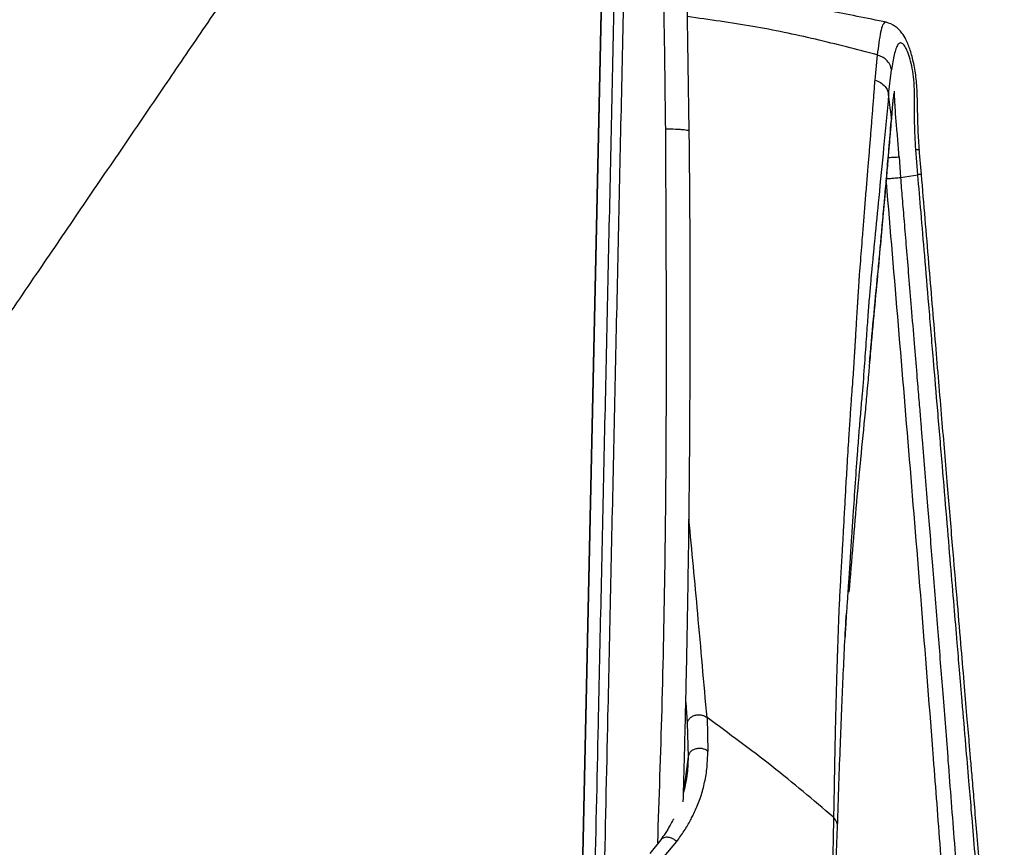
# Paper-space layout '_Bottom' of a CAD drawing. Units: millimetres. Extents: x -291 to 432, y -105 to 573.
# Drawn here: x 187 to 360, y 306 to 451 of the extents above; entities that cross this region are included whole.
import ezdxf

# ---------------------------------------------------------------- set-up
doc = ezdxf.new("R2010")
doc.units = ezdxf.units.MM

psp = doc.layouts.new('_Bottom')

# ---------------------------------------------------------------- linework, layer by layer
at = {"color": 7, "linetype": 'Continuous', "lineweight": 25}
for p, q in [((304.42, 431.58), (303.95, 462.25)), ((289.1, 459.16), (285.55, 296.22)), ((289.1, 458.48), (285.56, 296.23)), ((337.36, 444.86), (336.92, 440.46)), ((339.36, 437.96), (339.87, 442.28)), ((340.05, 436.37), (339.84, 433.82)), ((339.84, 433.59), (339.84, 433.82)), ((344.48, 423.87), (344.1, 428.28)), ((345.1, 423.94), (344.73, 428.37)), ((341.19, 427), (341.43, 423.39)), ((341.43, 423.39), (344.48, 423.87)), ((303.82, 331.38), (304.07, 327.77)), ((307.53, 328.75), (307.67, 322.82)), ((304.07, 327.77), (304.21, 321.9)), ((304.21, 321.9), (303.41, 315.67)), ((329.45, 285.03), (330.4, 309.64)), ((299.42, 307.33), (297.48, 304.94)), ((300.01, 304.41), (302.22, 307.01))]:
    psp.add_line(p, q, dxfattribs=at)
for points, knots in [([(102.91, 348.97), (104.7, 351.28), (108.55, 356.27), (114.72, 364.26), (121.69, 373.28), (129.42, 383.29), (135.28, 390.89), (139.03, 395.75), (140.45, 397.58), (141.88, 399.44), (143.25, 401.22), (145.54, 404.17), (148.81, 408.41), (153.47, 414.45), (158.66, 421.17), (164.4, 428.61), (170.46, 436.47), (176.85, 444.76), (182.94, 452.65), (188.44, 459.77), (194.61, 467.77), (202.17, 477.57), (211.54, 489.72), (221.56, 502.71), (232.23, 516.54), (243.19, 530.74), (250.59, 540.33), (254.21, 545.03)], [0, 0, 0, 0, 0.03542, 0.07613, 0.122131, 0.173422, 0.229151, 0.238375, 0.247727, 0.257206, 0.266811, 0.274931, 0.302463, 0.331598, 0.367387, 0.405332, 0.44543, 0.487684, 0.532091, 0.56626, 0.596696, 0.654389, 0.716369, 0.782634, 0.853187, 0.928025, 1, 1, 1, 1]), ([(134.99, 325.66), (137.6, 329.49), (142.85, 337.2), (150.64, 348.65), (158.44, 360.1), (166.39, 371.77), (174.33, 383.42), (182.26, 395.06), (189.85, 406.2), (197.4, 417.28), (204.89, 428.27), (212.17, 438.96), (219.34, 449.47), (226.48, 459.95), (234.04, 471.03), (241.91, 482.59), (249.57, 493.82), (256.52, 504.02), (260.76, 510.25), (262.72, 513.12)], [0, 0, 0, 0, 0.061233, 0.123128, 0.182893, 0.244445, 0.309747, 0.369333, 0.430683, 0.488048, 0.546734, 0.60657, 0.659219, 0.715124, 0.774284, 0.836699, 0.900251, 0.954121, 1, 1, 1, 1]), ([(300.29, 431.92), (300.22, 437.65), (300.1, 447.87), (299.9, 458.08), (299.82, 462.58)], [0, 0, 0, 0, 0.56, 1, 1, 1, 1]), ([(289.51, 298.63), (289.73, 308.74), (290.28, 333.62), (291.15, 373.22), (292.12, 417.43), (292.77, 446.86), (293.1, 461.58)], [0, 0, 0, 0, 0.185965, 0.457198, 0.728599, 1, 1, 1, 1]), ([(287.84, 297.57), (288.06, 307.61), (288.6, 332.42), (289.47, 371.97), (290.44, 416.24), (291.09, 445.71), (291.41, 460.44)], [0, 0, 0, 0, 0.184598, 0.456285, 0.728142, 1, 1, 1, 1]), ([(338.95, 450.59), (335.55, 451.29), (328.52, 452.74), (317.8, 454.58), (309.56, 455.92), (304.97, 456.49), (304.04, 456.61)], [0, 0, 0, 0, 0.293056, 0.6071819, 0.9208407, 1, 1, 1, 1]), ([(338.95, 450.59), (335.55, 451.29), (328.52, 452.74), (317.8, 454.58), (309.56, 455.92), (304.97, 456.49), (304.04, 456.61)], [0, 0, 0, 0, 0.293056, 0.6071819, 0.9208407, 1, 1, 1, 1]), ([(337.36, 444.86), (333.75, 445.81), (326.55, 447.72), (315.45, 450), (307.93, 451.05), (304.12, 451.58)], [0, 0, 0, 0, 0.329966, 0.659944, 1, 1, 1, 1]), ([(337.36, 444.86), (333.75, 445.81), (326.55, 447.72), (315.45, 450), (307.93, 451.05), (304.12, 451.58)], [0, 0, 0, 0, 0.329966, 0.659944, 1, 1, 1, 1]), ([(338.95, 450.59), (338.92, 450.6), (338.83, 450.63), (338.66, 450.57), (338.47, 450.39), (338.22, 449.92), (337.93, 448.88), (337.63, 447.06), (337.45, 445.58), (337.36, 444.86)], [0, 0, 0, 0, 0.030976, 0.122087, 0.2267, 0.303156, 0.516256, 0.763747, 1, 1, 1, 1]), ([(338.95, 450.59), (338.92, 450.6), (338.83, 450.63), (338.66, 450.57), (338.47, 450.39), (338.22, 449.92), (337.93, 448.88), (337.63, 447.06), (337.45, 445.58), (337.36, 444.86)], [0, 0, 0, 0, 0.030976, 0.122087, 0.2267, 0.303156, 0.516256, 0.763747, 1, 1, 1, 1]), ([(344.74, 428.11), (344.67, 429.31), (344.52, 431.44), (344.46, 434.26), (344.4, 436.76), (344.34, 439.33), (344.03, 442.12), (343.49, 444.63), (342.93, 446.38), (342.38, 447.64), (341.66, 448.83), (340.48, 450.06), (339.47, 450.41), (338.93, 450.61)], [0, 0, 0, 0, 0.1245905, 0.2225874, 0.2938231, 0.3857598, 0.4936688, 0.602025, 0.705565, 0.7573252, 0.8222471, 0.9033722, 1, 1, 1, 1]), ([(344.74, 428.11), (344.67, 429.31), (344.52, 431.44), (344.46, 434.26), (344.4, 436.76), (344.34, 439.33), (344.03, 442.12), (343.49, 444.63), (342.93, 446.38), (342.38, 447.64), (341.66, 448.83), (340.48, 450.06), (339.47, 450.41), (338.93, 450.61)], [0, 0, 0, 0, 0.1245905, 0.2225874, 0.2938231, 0.3857598, 0.4936688, 0.602025, 0.705565, 0.7573252, 0.8222471, 0.9033722, 1, 1, 1, 1]), ([(344.1, 428.28), (344.02, 429.85), (343.86, 432.98), (343.94, 436.91), (343.86, 439.96), (343.59, 442.07), (343.22, 443.83), (342.79, 445.23), (342.32, 446.26), (341.83, 446.89), (341.38, 447.06), (340.97, 446.77), (340.62, 445.98), (340.23, 444.58), (340.01, 443.2), (339.87, 442.28)], [0, 0, 0, 0, 0.1245175, 0.2477023, 0.3100208, 0.3713314, 0.432244, 0.4941493, 0.5571389, 0.6190656, 0.6812587, 0.7439761, 0.8075254, 0.871385, 1, 1, 1, 1]), ([(344.1, 428.28), (344.02, 429.85), (343.86, 432.98), (343.94, 436.91), (343.86, 439.96), (343.59, 442.07), (343.22, 443.83), (342.79, 445.23), (342.32, 446.26), (341.83, 446.89), (341.38, 447.06), (340.97, 446.77), (340.62, 445.98), (340.23, 444.58), (340.01, 443.2), (339.87, 442.28)], [0, 0, 0, 0, 0.1245175, 0.2477023, 0.3100208, 0.3713314, 0.432244, 0.4941493, 0.5571389, 0.6190656, 0.6812587, 0.7439761, 0.8075254, 0.871385, 1, 1, 1, 1]), ([(339.87, 442.28), (339.79, 442.59), (339.64, 443.22), (339, 444), (338.21, 444.56), (337.64, 444.76), (337.36, 444.86)], [0, 0, 0, 0, 0.274412, 0.561372, 0.785588, 1, 1, 1, 1]), ([(339.87, 442.28), (339.79, 442.59), (339.64, 443.22), (339, 444), (338.21, 444.56), (337.64, 444.76), (337.36, 444.86)], [0, 0, 0, 0, 0.274412, 0.561372, 0.785588, 1, 1, 1, 1]), ([(336.92, 440.46), (336.86, 439.61), (336.73, 437.91), (336.53, 435.37), (336.33, 432.82), (336.13, 430.27), (335.92, 427.71), (335.7, 424.99), (335.46, 422.09), (335.2, 419.02), (334.96, 415.99), (334.74, 413.19), (334.54, 410.61), (334.36, 408.21), (334.22, 406.37), (334.13, 405.18), (334.08, 404.48), (334.03, 403.64), (333.97, 402.72), (333.93, 401.97), (333.89, 401.38), (333.85, 400.71), (333.8, 399.86), (333.74, 398.92), (333.68, 397.98), (333.63, 397.01), (333.58, 396.28), (333.55, 395.75), (333.53, 395.44), (333.51, 395.02), (333.48, 394.5), (333.44, 393.87), (333.39, 393.02), (333.32, 391.93), (333.23, 390.5), (333.11, 388.74), (332.95, 386.58), (332.76, 384.01), (332.56, 381.02), (332.31, 377.25), (332.05, 373.07), (331.81, 368.88), (331.62, 365.45), (331.49, 363.05), (331.4, 361.5), (331.36, 360.62), (331.32, 359.95), (331.29, 359.39), (331.24, 358.56), (331.13, 356.56), (330.95, 353.53), (330.74, 349.72), (330.55, 345.71), (330.45, 342.53), (330.38, 340.56), (330.37, 340.03), (330.36, 339.7), (330.34, 339.29), (330.33, 338.8), (330.31, 338.23), (330.29, 337.58), (330.25, 336.2), (330.18, 333.85), (330.09, 330.45), (329.99, 326.49), (329.9, 322.01), (329.81, 316.88), (329.74, 313.22), (329.7, 311.29)], [0, 0, 0, 0, 0.020828, 0.04165, 0.062468, 0.083281, 0.104089, 0.124891, 0.149648, 0.1745, 0.199301, 0.222926, 0.24207, 0.261252, 0.280471, 0.286008, 0.289679, 0.297041, 0.306025, 0.311418, 0.314586, 0.31999, 0.327349, 0.334702, 0.342051, 0.349396, 0.357641, 0.359247, 0.361682, 0.364947, 0.369041, 0.373964, 0.379716, 0.388949, 0.399527, 0.413278, 0.430204, 0.450304, 0.473576, 0.500018, 0.538253, 0.570574, 0.596993, 0.61751, 0.625901, 0.63267, 0.637817, 0.641341, 0.645427, 0.656943, 0.687438, 0.714934, 0.743958, 0.778631, 0.786195, 0.788095, 0.790575, 0.793636, 0.797277, 0.801498, 0.8063, 0.811682, 0.832374, 0.858793, 0.88722, 0.920216, 0.957799, 1, 1, 1, 1]), ([(336.92, 440.46), (336.86, 439.61), (336.73, 437.91), (336.53, 435.37), (336.33, 432.82), (336.13, 430.27), (335.92, 427.71), (335.7, 424.99), (335.46, 422.09), (335.2, 419.02), (334.96, 415.99), (334.74, 413.19), (334.54, 410.61), (334.36, 408.21), (334.22, 406.37), (334.13, 405.18), (334.08, 404.48), (334.03, 403.64), (333.97, 402.72), (333.93, 401.97), (333.89, 401.38), (333.85, 400.71), (333.8, 399.86), (333.74, 398.92), (333.68, 397.98), (333.63, 397.01), (333.58, 396.28), (333.55, 395.75), (333.53, 395.44), (333.51, 395.02), (333.48, 394.5), (333.44, 393.87), (333.39, 393.02), (333.32, 391.93), (333.23, 390.5), (333.11, 388.74), (332.95, 386.58), (332.76, 384.01), (332.56, 381.02), (332.31, 377.25), (332.05, 373.07), (331.81, 368.88), (331.62, 365.45), (331.49, 363.05), (331.4, 361.5), (331.36, 360.62), (331.32, 359.95), (331.29, 359.39), (331.24, 358.56), (331.13, 356.56), (330.95, 353.53), (330.74, 349.72), (330.55, 345.71), (330.45, 342.53), (330.38, 340.56), (330.37, 340.03), (330.36, 339.7), (330.34, 339.29), (330.33, 338.8), (330.31, 338.23), (330.29, 337.58), (330.25, 336.2), (330.18, 333.85), (330.09, 330.45), (329.99, 326.49), (329.9, 322.01), (329.81, 316.88), (329.74, 313.22), (329.7, 311.29)], [0, 0, 0, 0, 0.020828, 0.04165, 0.062468, 0.083281, 0.104089, 0.124891, 0.149648, 0.1745, 0.199301, 0.222926, 0.24207, 0.261252, 0.280471, 0.286008, 0.289679, 0.297041, 0.306025, 0.311418, 0.314586, 0.31999, 0.327349, 0.334702, 0.342051, 0.349396, 0.357641, 0.359247, 0.361682, 0.364947, 0.369041, 0.373964, 0.379716, 0.388949, 0.399527, 0.413278, 0.430204, 0.450304, 0.473576, 0.500018, 0.538253, 0.570574, 0.596993, 0.61751, 0.625901, 0.63267, 0.637817, 0.641341, 0.645427, 0.656943, 0.687438, 0.714934, 0.743958, 0.778631, 0.786195, 0.788095, 0.790575, 0.793636, 0.797277, 0.801498, 0.8063, 0.811682, 0.832374, 0.858793, 0.88722, 0.920216, 0.957799, 1, 1, 1, 1]), ([(336.92, 440.46), (337.27, 440.33), (337.98, 440.07), (338.73, 439.4), (339.21, 438.68), (339.31, 438.2), (339.36, 437.96)], [0, 0, 0, 0, 0.274656, 0.56131, 0.785344, 1, 1, 1, 1]), ([(336.92, 440.46), (337.27, 440.33), (337.98, 440.07), (338.73, 439.4), (339.21, 438.68), (339.31, 438.2), (339.36, 437.96)], [0, 0, 0, 0, 0.274656, 0.56131, 0.785344, 1, 1, 1, 1]), ([(341.19, 427), (341.12, 428.09), (340.98, 430.2), (340.64, 433.15), (340.55, 435), (340.49, 435.94), (340.46, 436.38), (340.44, 436.8), (340.42, 437.2), (340.39, 437.66), (340.36, 438.16), (340.36, 438.55), (340.34, 438.56), (340.28, 438.21), (340.19, 437.66), (340.12, 437.11), (340.08, 436.71), (340.06, 436.48), (340.06, 436.4), (340.05, 436.37)], [0, 0, 0, 0, 0.12813, 0.24957, 0.374026, 0.401527, 0.421341, 0.458319, 0.491399, 0.516158, 0.583855, 0.662408, 0.757486, 0.839122, 0.90429, 0.952436, 0.984277, 0.994153, 1, 1, 1, 1]), ([(341.19, 427), (341.12, 428.09), (340.98, 430.2), (340.64, 433.15), (340.55, 435), (340.49, 435.94), (340.46, 436.38), (340.44, 436.8), (340.42, 437.2), (340.39, 437.66), (340.36, 438.16), (340.36, 438.55), (340.34, 438.56), (340.28, 438.21), (340.19, 437.66), (340.12, 437.11), (340.08, 436.71), (340.06, 436.48), (340.06, 436.4), (340.05, 436.37)], [0, 0, 0, 0, 0.12813, 0.24957, 0.374026, 0.401527, 0.421341, 0.458319, 0.491399, 0.516158, 0.583855, 0.662408, 0.757486, 0.839122, 0.90429, 0.952436, 0.984277, 0.994153, 1, 1, 1, 1]), ([(339.36, 437.96), (339.07, 434.85), (338.51, 428.84), (337.68, 420.41), (337.11, 414.71), (336.81, 411.59), (336.71, 410.51), (336.61, 409.45), (336.51, 408.4), (336.38, 406.99), (336.2, 405.05), (335.96, 402.4), (335.72, 399.22), (335.44, 395.32), (335.12, 390.65), (334.82, 386.73), (334.57, 383.88), (334.44, 382.3), (334.3, 380.68), (334.16, 379.01), (334.03, 377.29), (333.65, 372.35), (333.31, 367.41), (333, 362.66), (332.9, 361.22), (332.81, 359.76), (332.69, 358), (332.53, 355.57), (332.36, 352.92), (332.16, 350.06), (331.98, 347.41), (331.83, 345.01), (331.75, 343.48), (331.72, 342.92)], [0, 0, 0, 0, 0.102752, 0.19823, 0.276138, 0.287857, 0.299432, 0.310864, 0.322154, 0.3333, 0.356041, 0.384217, 0.417811, 0.456808, 0.506882, 0.563701, 0.579696, 0.596152, 0.61307, 0.63045, 0.648292, 0.666596, 0.783681, 0.801069, 0.812971, 0.827959, 0.846035, 0.8672, 0.902542, 0.927421, 0.954354, 0.983344, 1, 1, 1, 1]), ([(339.36, 437.96), (339.07, 434.85), (338.51, 428.84), (337.68, 420.41), (337.11, 414.71), (336.81, 411.59), (336.71, 410.51), (336.61, 409.45), (336.51, 408.4), (336.38, 406.99), (336.2, 405.05), (335.96, 402.4), (335.72, 399.22), (335.44, 395.32), (335.12, 390.65), (334.82, 386.73), (334.57, 383.88), (334.44, 382.3), (334.3, 380.68), (334.16, 379.01), (334.03, 377.29), (333.65, 372.35), (333.31, 367.41), (333, 362.66), (332.9, 361.22), (332.81, 359.76), (332.69, 358), (332.53, 355.57), (332.36, 352.92), (332.16, 350.06), (331.98, 347.41), (331.83, 345.01), (331.75, 343.48), (331.72, 342.92)], [0, 0, 0, 0, 0.102752, 0.19823, 0.276138, 0.287857, 0.299432, 0.310864, 0.322154, 0.3333, 0.356041, 0.384217, 0.417811, 0.456808, 0.506882, 0.563701, 0.579696, 0.596152, 0.61307, 0.63045, 0.648292, 0.666596, 0.783681, 0.801069, 0.812971, 0.827959, 0.846035, 0.8672, 0.902542, 0.927421, 0.954354, 0.983344, 1, 1, 1, 1]), ([(339.84, 433.82), (339.76, 434.59), (339.6, 435.98), (339.44, 437.36), (339.36, 437.96)], [0, 0, 0, 0, 0.559998, 1, 1, 1, 1]), ([(339.84, 433.82), (339.76, 434.59), (339.6, 435.98), (339.44, 437.36), (339.36, 437.96)], [0, 0, 0, 0, 0.559998, 1, 1, 1, 1]), ([(339.84, 433.82), (339.84, 433.82), (339.84, 433.82), (339.84, 433.82), (339.84, 433.82), (339.84, 433.82), (339.84, 433.8), (339.84, 433.75), (339.82, 433.52), (339.78, 433.03), (339.71, 432.18), (339.59, 430.8), (339.42, 428.79), (339.19, 426.07), (338.89, 422.55), (338.51, 418.18), (338.03, 412.89), (337.47, 406.8), (336.81, 399.92), (336.3, 394.37), (336, 390.81), (335.9, 389.65), (335.84, 388.99), (335.79, 388.47), (335.7, 387.45), (335.52, 385.38), (335.1, 380.74), (334.66, 376.42), (334.32, 372.95), (334.21, 371.87), (334.11, 370.79), (334.01, 369.71), (333.91, 368.63), (333.34, 362.33), (332.85, 356.33), (332.39, 350.7)], [0, 0, 0, 0, 0, 0.000003, 0.00001, 0.000036, 0.000137, 0.000534, 0.002108, 0.008374, 0.018798, 0.033379, 0.059288, 0.092587, 0.133276, 0.188094, 0.252332, 0.32599, 0.409067, 0.501383, 0.525603, 0.536896, 0.543097, 0.549298, 0.555501, 0.579877, 0.62343, 0.72225, 0.735178, 0.748104, 0.761029, 0.773952, 0.786875, 0.799798, 1, 1, 1, 1]), ([(339.84, 433.82), (339.84, 433.82), (339.84, 433.82), (339.84, 433.82), (339.84, 433.82), (339.84, 433.82), (339.84, 433.8), (339.84, 433.75), (339.82, 433.52), (339.78, 433.03), (339.71, 432.18), (339.59, 430.8), (339.42, 428.79), (339.19, 426.07), (338.89, 422.55), (338.51, 418.18), (338.03, 412.89), (337.47, 406.8), (336.81, 399.92), (336.3, 394.37), (336, 390.81), (335.9, 389.65), (335.84, 388.99), (335.79, 388.47), (335.7, 387.45), (335.52, 385.38), (335.1, 380.74), (334.66, 376.42), (334.32, 372.95), (334.21, 371.87), (334.11, 370.79), (334.01, 369.71), (333.91, 368.63), (333.34, 362.33), (332.85, 356.33), (332.39, 350.7)], [0, 0, 0, 0, 0, 0.000003, 0.00001, 0.000036, 0.000137, 0.000534, 0.002108, 0.008374, 0.018798, 0.033379, 0.059288, 0.092587, 0.133276, 0.188094, 0.252332, 0.32599, 0.409067, 0.501383, 0.525603, 0.536896, 0.543097, 0.549298, 0.555501, 0.579877, 0.62343, 0.72225, 0.735178, 0.748104, 0.761029, 0.773952, 0.786875, 0.799798, 1, 1, 1, 1]), ([(336.01, 391.01), (336.03, 391.21), (336.29, 394.07), (336.79, 399.56), (337.36, 405.4), (337.71, 409.13), (337.86, 410.75), (338, 412.31), (338.14, 413.87), (338.3, 415.59), (338.5, 417.82), (338.76, 420.71), (339.07, 424.33), (339.43, 428.57), (339.68, 431.59), (339.81, 433.2)], [0, 0, 0, 0, 0.014308, 0.201056, 0.387916, 0.427602, 0.465917, 0.502864, 0.53844, 0.576708, 0.625503, 0.696781, 0.782954, 0.884026, 1, 1, 1, 1]), ([(336.01, 391.01), (336.03, 391.21), (336.29, 394.07), (336.79, 399.56), (337.36, 405.4), (337.71, 409.13), (337.86, 410.75), (338, 412.31), (338.14, 413.87), (338.3, 415.59), (338.5, 417.82), (338.76, 420.71), (339.07, 424.33), (339.43, 428.57), (339.68, 431.59), (339.81, 433.2)], [0, 0, 0, 0, 0.014308, 0.201056, 0.387916, 0.427602, 0.465917, 0.502864, 0.53844, 0.576708, 0.625503, 0.696781, 0.782954, 0.884026, 1, 1, 1, 1]), ([(298.89, 306.8), (299.16, 314.59), (300.01, 339.25), (300.55, 380.97), (300.38, 414.87), (300.29, 431.92)], [0, 0, 0, 0, 0.186702, 0.590871, 1, 1, 1, 1]), ([(300.29, 431.92), (300.89, 431.91), (301.82, 431.9), (302.85, 431.84), (303.53, 431.78), (304.02, 431.71), (304.36, 431.65), (304.35, 431.6), (304.35, 431.58)], [0, 0, 0, 0, 0.284967, 0.438081, 0.594356, 0.750631, 0.903745, 1, 1, 1, 1]), ([(303.37, 314.01), (303.42, 315.92), (303.58, 321.49), (303.82, 331.1), (304.07, 343.2), (304.29, 356.13), (304.46, 369.83), (304.56, 384.27), (304.6, 399.68), (304.57, 415.56), (304.47, 426.3), (304.42, 431.58)], [0, 0, 0, 0, 0.048559, 0.142095, 0.245009, 0.3573, 0.471763, 0.594561, 0.725694, 0.86516, 1, 1, 1, 1]), ([(344.1, 428.28), (344.24, 428.29), (344.53, 428.32), (344.73, 428.34), (344.7, 428.34), (344.69, 428.34)], [0, 0, 0, 0, 0.384711, 0.812336, 1, 1, 1, 1]), ([(344.1, 428.28), (344.24, 428.29), (344.53, 428.32), (344.73, 428.34), (344.7, 428.34), (344.69, 428.34)], [0, 0, 0, 0, 0.384711, 0.812336, 1, 1, 1, 1]), ([(339.29, 426.9), (339.33, 426.9), (339.66, 426.92), (340.4, 426.96), (340.89, 426.99), (341.19, 427)], [0, 0, 0, 0, 0.057418, 0.429896, 1, 1, 1, 1]), ([(339.29, 426.9), (339.33, 426.9), (339.66, 426.92), (340.4, 426.96), (340.89, 426.99), (341.19, 427)], [0, 0, 0, 0, 0.057418, 0.429896, 1, 1, 1, 1]), ([(338.86, 423.17), (339.14, 423.2), (339.7, 423.24), (340.65, 423.32), (341.13, 423.36), (341.43, 423.39)], [0, 0, 0, 0, 0.2768376, 0.5624346, 1, 1, 1, 1]), ([(338.86, 423.17), (339.14, 423.2), (339.7, 423.24), (340.65, 423.32), (341.13, 423.36), (341.43, 423.39)], [0, 0, 0, 0, 0.2768376, 0.5624346, 1, 1, 1, 1]), ([(341.43, 423.39), (341.53, 422.18), (341.74, 419.61), (342.08, 415.52), (342.45, 410.96), (342.87, 405.94), (343.33, 400.33), (343.81, 394.6), (344.19, 390), (344.45, 386.85), (344.61, 384.92), (344.76, 383.16), (344.89, 381.58), (345, 380.16), (345.12, 378.8), (345.51, 374.04), (346.16, 366.2), (347.07, 354.97), (347.96, 344.02), (348.87, 332.63), (349.64, 322.69), (350.32, 313.94), (350.89, 306.58), (351.44, 299.18), (352, 291.7), (352.53, 284.33), (353.04, 277.03), (353.51, 269.9), (353.95, 262.83), (354.34, 255.8), (354.67, 248.82), (354.81, 244.22), (354.87, 241.94)], [0, 0, 0, 0, 0.019988, 0.042538, 0.067649, 0.095321, 0.125655, 0.160354, 0.190183, 0.201766, 0.212406, 0.222103, 0.230857, 0.238669, 0.245538, 0.253242, 0.317478, 0.375222, 0.439029, 0.498522, 0.563656, 0.603339, 0.643161, 0.685348, 0.725683, 0.766826, 0.807119, 0.846264, 0.884743, 0.923897, 0.962288, 1, 1, 1, 1]), ([(341.43, 423.39), (341.53, 422.18), (341.74, 419.61), (342.08, 415.52), (342.45, 410.96), (342.87, 405.94), (343.33, 400.33), (343.81, 394.6), (344.19, 390), (344.45, 386.85), (344.61, 384.92), (344.76, 383.16), (344.89, 381.58), (345, 380.16), (345.12, 378.8), (345.51, 374.04), (346.16, 366.2), (347.07, 354.97), (347.96, 344.02), (348.87, 332.63), (349.64, 322.69), (350.32, 313.94), (350.89, 306.58), (351.44, 299.18), (352, 291.7), (352.53, 284.33), (353.04, 277.03), (353.51, 269.9), (353.95, 262.83), (354.34, 255.8), (354.67, 248.82), (354.81, 244.22), (354.87, 241.94)], [0, 0, 0, 0, 0.019988, 0.042538, 0.067649, 0.095321, 0.125655, 0.160354, 0.190183, 0.201766, 0.212406, 0.222103, 0.230857, 0.238669, 0.245538, 0.253242, 0.317478, 0.375222, 0.439029, 0.498522, 0.563656, 0.603339, 0.643161, 0.685348, 0.725683, 0.766826, 0.807119, 0.846264, 0.884743, 0.923897, 0.962288, 1, 1, 1, 1]), ([(345.07, 423.94), (345.08, 423.94), (345.1, 423.94), (344.9, 423.91), (344.61, 423.89), (344.48, 423.87)], [0, 0, 0, 0, 0.188336, 0.615536, 1, 1, 1, 1]), ([(345.07, 423.94), (345.08, 423.94), (345.1, 423.94), (344.9, 423.91), (344.61, 423.89), (344.48, 423.87)], [0, 0, 0, 0, 0.188336, 0.615536, 1, 1, 1, 1]), ([(359, 244.39), (358.71, 248.96), (358.13, 258.18), (357.12, 272.16), (356.03, 286.14), (355.09, 297.66), (354.37, 306.46), (353.88, 312.32), (353.39, 318.1), (352.86, 324.39), (352.31, 330.88), (351.8, 336.86), (351.33, 342.42), (350.81, 348.57), (350.2, 355.86), (349.51, 364.06), (348.76, 373.05), (347.98, 382.3), (347.19, 391.72), (346.43, 400.78), (345.7, 409.38), (345.06, 416.96), (344.66, 421.68), (344.48, 423.87)], [0, 0, 0, 0, 0.076329, 0.153859, 0.233579, 0.309937, 0.34637, 0.380703, 0.40793, 0.442975, 0.485837, 0.516479, 0.543018, 0.578646, 0.619297, 0.664971, 0.715669, 0.769674, 0.819577, 0.873164, 0.921097, 0.963376, 1, 1, 1, 1]), ([(359, 244.39), (358.71, 248.96), (358.13, 258.18), (357.12, 272.16), (356.03, 286.14), (355.09, 297.66), (354.37, 306.46), (353.88, 312.32), (353.39, 318.1), (352.86, 324.39), (352.31, 330.88), (351.8, 336.86), (351.33, 342.42), (350.81, 348.57), (350.2, 355.86), (349.51, 364.06), (348.76, 373.05), (347.98, 382.3), (347.19, 391.72), (346.43, 400.78), (345.7, 409.38), (345.06, 416.96), (344.66, 421.68), (344.48, 423.87)], [0, 0, 0, 0, 0.076329, 0.153859, 0.233579, 0.309937, 0.34637, 0.380703, 0.40793, 0.442975, 0.485837, 0.516479, 0.543018, 0.578646, 0.619297, 0.664971, 0.715669, 0.769674, 0.819577, 0.873164, 0.921097, 0.963376, 1, 1, 1, 1]), ([(359.63, 244.38), (359.42, 247.82), (359.01, 254.3), (358.38, 263.39), (357.8, 271.25), (357.3, 277.89), (356.86, 283.47), (356.46, 288.49), (356.07, 293.41), (355.65, 298.54), (355.21, 303.87), (354.77, 309.13), (354.37, 313.96), (354.03, 318.02), (353.74, 321.37), (353.44, 324.96), (353.06, 329.43), (352.57, 335.24), (351.99, 342.1), (351.31, 350.09), (350.53, 359.31), (349.65, 369.78), (348.66, 381.53), (347.57, 394.54), (346.38, 408.82), (345.54, 418.76), (345.1, 423.94)], [0, 0, 0, 0, 0.057431, 0.108023, 0.151781, 0.18872, 0.218851, 0.245093, 0.272455, 0.301022, 0.330794, 0.361529, 0.388971, 0.411556, 0.429286, 0.444959, 0.471638, 0.503986, 0.542, 0.586283, 0.637609, 0.695984, 0.761406, 0.833873, 0.913402, 1, 1, 1, 1]), ([(359.63, 244.38), (359.42, 247.82), (359.01, 254.3), (358.38, 263.39), (357.8, 271.25), (357.3, 277.89), (356.86, 283.47), (356.46, 288.49), (356.07, 293.41), (355.65, 298.54), (355.21, 303.87), (354.77, 309.13), (354.37, 313.96), (354.03, 318.02), (353.74, 321.37), (353.44, 324.96), (353.06, 329.43), (352.57, 335.24), (351.99, 342.1), (351.31, 350.09), (350.53, 359.31), (349.65, 369.78), (348.66, 381.53), (347.57, 394.54), (346.38, 408.82), (345.54, 418.76), (345.1, 423.94)], [0, 0, 0, 0, 0.057431, 0.108023, 0.151781, 0.18872, 0.218851, 0.245093, 0.272455, 0.301022, 0.330794, 0.361529, 0.388971, 0.411556, 0.429286, 0.444959, 0.471638, 0.503986, 0.542, 0.586283, 0.637609, 0.695984, 0.761406, 0.833873, 0.913402, 1, 1, 1, 1]), ([(338.91, 422.54), (340.32, 405.83), (343.15, 372.19), (346.29, 333.22), (348.39, 305.65), (349.57, 289.69), (350.66, 273.74), (351.66, 257.83), (352.01, 247.24), (352.18, 241.96)], [0, 0, 0, 0, 0.277906, 0.559191, 0.647586, 0.73595, 0.824253, 0.912344, 1, 1, 1, 1]), ([(338.91, 422.54), (340.32, 405.83), (343.15, 372.19), (346.29, 333.22), (348.39, 305.65), (349.57, 289.69), (350.66, 273.74), (351.66, 257.83), (352.01, 247.24), (352.18, 241.96)], [0, 0, 0, 0, 0.277906, 0.559191, 0.647586, 0.73595, 0.824253, 0.912344, 1, 1, 1, 1]), ([(307.53, 328.75), (306.99, 334.83), (305.98, 346.37), (304.89, 357.99), (304.37, 363.5)], [0, 0, 0, 0, 0.526564, 1, 1, 1, 1]), ([(307.53, 328.75), (306.99, 334.83), (305.98, 346.37), (304.89, 357.99), (304.37, 363.5)], [0, 0, 0, 0, 0.526564, 1, 1, 1, 1]), ([(330.4, 309.64), (330.48, 312.16), (330.64, 316.96), (330.89, 323.74), (331.14, 329.92), (331.39, 335.74), (331.63, 341.45), (331.85, 345.16), (331.96, 347.04)], [0, 0, 0, 0, 0.197466, 0.376952, 0.538402, 0.688527, 0.842309, 1, 1, 1, 1]), ([(330.4, 309.64), (330.48, 312.16), (330.64, 316.96), (330.89, 323.74), (331.14, 329.92), (331.39, 335.74), (331.63, 341.45), (331.85, 345.16), (331.96, 347.04)], [0, 0, 0, 0, 0.197466, 0.376952, 0.538402, 0.688527, 0.842309, 1, 1, 1, 1]), ([(304.07, 327.77), (304.1, 327.9), (304.16, 328.17), (304.42, 328.57), (304.84, 328.93), (305.41, 329.17), (306.04, 329.27), (306.64, 329.2), (307.15, 329.03), (307.41, 328.84), (307.53, 328.75)], [0, 0, 0, 0, 0.106734, 0.227707, 0.360462, 0.5, 0.639538, 0.772292, 0.893265, 1, 1, 1, 1]), ([(304.07, 327.77), (304.1, 327.9), (304.16, 328.17), (304.42, 328.57), (304.84, 328.93), (305.41, 329.17), (306.04, 329.27), (306.64, 329.2), (307.15, 329.03), (307.41, 328.84), (307.53, 328.75)], [0, 0, 0, 0, 0.106734, 0.227707, 0.360462, 0.5, 0.639538, 0.772292, 0.893265, 1, 1, 1, 1]), ([(329.7, 311.29), (326.16, 314.29), (319.07, 320.31), (311.37, 325.94), (307.53, 328.75)], [0, 0, 0, 0, 0.49999, 1, 1, 1, 1]), ([(329.7, 311.29), (326.16, 314.29), (319.07, 320.31), (311.37, 325.94), (307.53, 328.75)], [0, 0, 0, 0, 0.49999, 1, 1, 1, 1]), ([(302.22, 307.01), (302.45, 307.33), (302.91, 307.97), (303.54, 308.91), (304.12, 309.85), (304.61, 310.73), (305.28, 312), (305.88, 313.37), (306.6, 315.32), (307.16, 317.43), (307.59, 320.03), (307.64, 321.89), (307.67, 322.82)], [0, 0, 0, 0, 0.061123, 0.122043, 0.182812, 0.243479, 0.292821, 0.431789, 0.512418, 0.67426, 0.837454, 1, 1, 1, 1]), ([(302.22, 307.01), (302.45, 307.33), (302.91, 307.97), (303.54, 308.91), (304.12, 309.85), (304.61, 310.73), (305.28, 312), (305.88, 313.37), (306.6, 315.32), (307.16, 317.43), (307.59, 320.03), (307.64, 321.89), (307.67, 322.82)], [0, 0, 0, 0, 0.061123, 0.122043, 0.182812, 0.243479, 0.292821, 0.431789, 0.512418, 0.67426, 0.837454, 1, 1, 1, 1]), ([(307.67, 322.82), (307.55, 322.92), (307.29, 323.11), (306.79, 323.3), (306.19, 323.38), (305.56, 323.29), (304.99, 323.06), (304.57, 322.71), (304.3, 322.31), (304.24, 322.03), (304.21, 321.9)], [0, 0, 0, 0, 0.106885, 0.2279037, 0.3605956, 0.5, 0.6394044, 0.7720963, 0.893115, 1, 1, 1, 1]), ([(307.67, 322.82), (307.55, 322.92), (307.29, 323.11), (306.79, 323.3), (306.19, 323.38), (305.56, 323.29), (304.99, 323.06), (304.57, 322.71), (304.3, 322.31), (304.24, 322.03), (304.21, 321.9)], [0, 0, 0, 0, 0.106885, 0.2279037, 0.3605956, 0.5, 0.6394044, 0.7720963, 0.893115, 1, 1, 1, 1]), ([(304.21, 321.9), (304.21, 321.75), (304.2, 321.37), (304.18, 320.54), (304.08, 319.28), (303.96, 318.16), (303.82, 317.51), (303.8, 317.42)], [0, 0, 0, 0, 0.096339, 0.237822, 0.534774, 0.933922, 1, 1, 1, 1]), ([(304.21, 321.9), (304.21, 321.75), (304.2, 321.37), (304.18, 320.54), (304.08, 319.28), (303.96, 318.16), (303.82, 317.51), (303.8, 317.42)], [0, 0, 0, 0, 0.096339, 0.237822, 0.534774, 0.933922, 1, 1, 1, 1]), ([(303.8, 317.42), (303.7, 316.81), (303.59, 316.19), (303.41, 315.61), (303.41, 315.6)], [0, 0, 0, 0, 0.986523, 1, 1, 1, 1]), ([(303.8, 317.42), (303.7, 316.81), (303.59, 316.19), (303.41, 315.61), (303.41, 315.6)], [0, 0, 0, 0, 0.986523, 1, 1, 1, 1]), ([(301.6, 310.9), (301.42, 310.56), (301, 309.75), (300.28, 308.57), (299.68, 307.71), (299.42, 307.33)], [0, 0, 0, 0, 0.292696, 0.695619, 1, 1, 1, 1]), ([(301.6, 310.9), (301.42, 310.56), (301, 309.75), (300.28, 308.57), (299.68, 307.71), (299.42, 307.33)], [0, 0, 0, 0, 0.292696, 0.695619, 1, 1, 1, 1]), ([(301.65, 311), (301.64, 310.97), (301.62, 310.94), (301.6, 310.9), (301.6, 310.9)], [0, 0, 0, 0, 0.875184, 1, 1, 1, 1]), ([(301.65, 311), (301.64, 310.97), (301.62, 310.94), (301.6, 310.9), (301.6, 310.9)], [0, 0, 0, 0, 0.875184, 1, 1, 1, 1]), ([(329.7, 311.29), (329.63, 307.17), (329.55, 302.83), (329.37, 296.62), (329.24, 293.04), (329.06, 289.33), (328.94, 287.33), (328.9, 286.8), (328.89, 286.64), (328.89, 286.59), (328.89, 286.57)], [0, 0, 0, 0, 0.499993, 0.528971, 0.749913, 0.932531, 0.980672, 0.993939, 0.99787, 1, 1, 1, 1]), ([(329.7, 311.29), (329.63, 307.17), (329.55, 302.83), (329.37, 296.62), (329.24, 293.04), (329.06, 289.33), (328.94, 287.33), (328.9, 286.8), (328.89, 286.64), (328.89, 286.59), (328.89, 286.57)], [0, 0, 0, 0, 0.499993, 0.528971, 0.749913, 0.932531, 0.980672, 0.993939, 0.99787, 1, 1, 1, 1]), ([(330.39, 309.64), (330.39, 309.65), (330.44, 309.89), (330.3, 310.49), (329.93, 310.98), (329.7, 311.29)], [0, 0, 0, 0, 0.027862, 0.410673, 1, 1, 1, 1]), ([(302.22, 307.01), (302.11, 307.11), (301.9, 307.31), (301.53, 307.53), (301.13, 307.69), (300.73, 307.78), (300.34, 307.78), (299.98, 307.71), (299.66, 307.56), (299.5, 307.41), (299.42, 307.33)], [0, 0, 0, 0, 0.12496, 0.250001, 0.375034, 0.5, 0.624962, 0.75, 0.875036, 1, 1, 1, 1]), ([(302.22, 307.01), (302.11, 307.11), (301.9, 307.31), (301.53, 307.53), (301.13, 307.69), (300.73, 307.78), (300.34, 307.78), (299.98, 307.71), (299.66, 307.56), (299.5, 307.41), (299.42, 307.33)], [0, 0, 0, 0, 0.12496, 0.250001, 0.375034, 0.5, 0.624962, 0.75, 0.875036, 1, 1, 1, 1])]:
    psp.add_open_spline(points, degree=3, knots=knots, dxfattribs=at)

doc.saveas('drawing.dxf')
